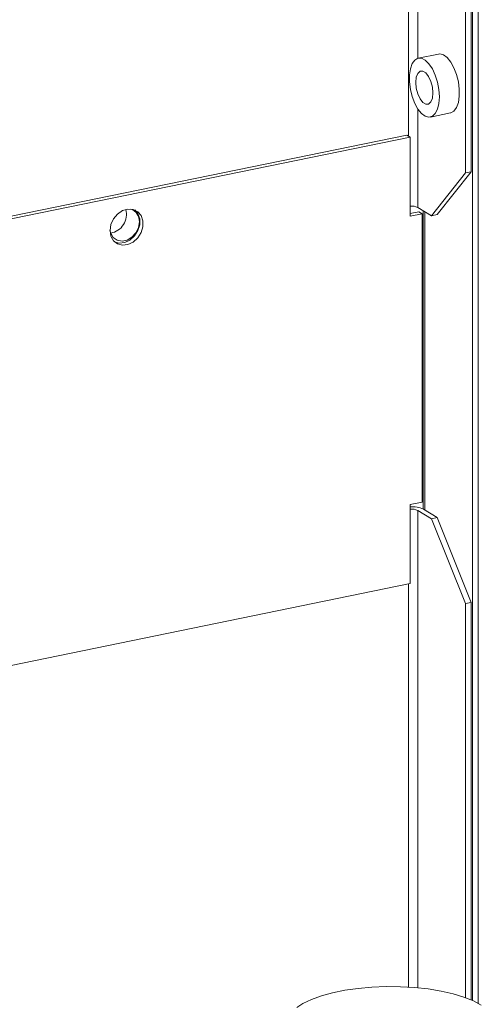
# Model space of a CAD drawing. Extents: x 19.1 to 29.8, y 0.6 to 8.7.
# Drawn here: x 25.2 to 25.3, y 6 to 6.3 of the extents above; entities that cross this region are included whole.
import ezdxf

# ---------------------------------------------------------------- set-up
doc = ezdxf.new("R2010")
doc.units = 0
doc.header["$MEASUREMENT"] = 0
doc.layers.get('0').update_dxf_attribs({"linetype": 'CONTINUOUS'})
doc.layers.add('D7', color=7, linetype='CONTINUOUS')

# ---------------------------------------------------------------- blocks, each defined once
blk = doc.blocks.new('A$C19774F7F')
at = {"color": 7, "linetype": 'Continuous', "lineweight": 15}
for p, q in [((5.562503521553889, 2.438566268713963), (5.562503521553889, 2.550992739790149)), ((5.56402775403323, 2.438878918118522), (5.56402775403323, 2.551305389194707)), ((5.564416518610226, 2.215300556226333), (5.564416518610226, 2.551385132288467)), ((5.565940751089567, 2.214519322447027), (5.565940751089567, 2.551697781693027)), ((5.54709971563771, 2.547833218620557), (5.54709971563771, 2.44855857094689)), ((5.549614129065713, 2.469495093473932), (5.549614129065713, 2.548348856963886)), ((5.55516947865399, 2.470640221676681), (5.549749220567715, 2.469528422468755)), ((5.549614129065713, 2.429290508636821), (5.549614129065713, 2.455862273226477)), ((5.553004225872183, 2.453659702463178), (5.558424483958458, 2.454771501671105)), ((5.191192628830333, 2.375884836196273), (5.54669778274555, 2.448805782440052)), ((5.192072558467924, 2.375343364706242), (5.547577712383141, 2.44826431095002)), ((5.547577712383141, 2.44826431095002), (5.54669778274555, 2.448805782440052)), ((5.547577712383141, 2.426927303829946), (5.547577712383141, 2.44826431095002)), ((5.553299466184111, 2.427022708013332), (5.562503521553889, 2.438566268713963)), ((5.56402775403323, 2.438878918118522), (5.554823698663451, 2.427335357417891)), ((5.562503521553889, 2.438566268713963), (5.56402775403323, 2.438878918118522)), ((5.549886310692724, 2.428122803742551), (5.547577665621898, 2.427649256225024)), ((5.549614129065713, 2.429290508636821), (5.553299466184111, 2.427022708013332)), ((5.550766240330315, 2.427581332252521), (5.549886310692724, 2.428122803742551)), ((5.551048403435583, 2.428407919601828), (5.551048403435583, 2.347921060376762)), ((5.55153075469789, 2.347627258198782), (5.55153075469789, 2.428111210122569)), ((5.550766240330315, 2.427581332252521), (5.547577712383141, 2.426927303829946)), ((5.550766240330315, 2.427581332252521), (5.550766240330315, 2.349804562369699)), ((5.554823698663451, 2.427335357417891), (5.553299466184111, 2.427022708013332)), ((5.547577712383141, 2.349150533947124), (5.550766240330315, 2.349804562369699)), ((5.547577712383141, 2.327813526827051), (5.547577712383141, 2.349150533947124)), ((5.553299466184111, 2.345288455022837), (5.549614129065713, 2.347556255646325)), ((5.549614129065713, 2.218741020233172), (5.549614129065713, 2.347556255646325)), ((5.554823698663451, 2.345601104427396), (5.551138361545053, 2.347868905050885)), ((5.553299466184111, 2.345288455022837), (5.554823698663451, 2.345601104427396)), ((5.554823698663451, 2.345601104427396), (5.56402775403323, 2.32272997078805)), ((5.562503521553889, 2.32241732138349), (5.553299466184111, 2.345288455022837)), ((5.547577712383141, 2.327813526827051), (5.368443434993761, 2.291069640365578)), ((5.54709971563771, 2.327715624184729), (5.54709971563771, 2.218931062130261)), ((5.56402775403323, 2.32272997078805), (5.562503521553889, 2.32241732138349)), ((5.562503521553889, 2.216062323556634), (5.562503521553889, 2.32241732138349)), ((5.56402775403323, 2.215455364699745), (5.56402775403323, 2.32272997078805))]:
    blk.add_line(p, q, dxfattribs=at)
at = {"color": 7, "linetype": 'Continuous', "lineweight": 15, "flags": 128}
for points in [[(5.558424483958458, 2.454771501671105), (5.558521332375118, 2.454794117270347), (5.559378453821818, 2.455283590357223), (5.560073326092333, 2.456239547720839), (5.560562406276755, 2.457601564788307), (5.560814851480597, 2.459284442676854), (5.560814851480597, 2.46118226434509), (5.560562406276755, 2.463175830440581), (5.560073326092333, 2.465139927553029), (5.559378453821818, 2.466951074940073), (5.558521332375118, 2.468495420614596), (5.557555872021648, 2.469675991365073), (5.556542721814477, 2.470418478995923), (5.555545554619865, 2.470676595181277), (5.55516947865399, 2.470640221676681)], [(5.555426559419441, 2.459101883762906), (5.555299300081582, 2.461063155906474), (5.55492555677159, 2.463057712094845), (5.554328915232343, 2.46496023817714), (5.553546697958037, 2.466651341976234), (5.552628149906308, 2.46802464584412), (5.551630982711696, 2.468993758708927), (5.550617832504525, 2.469498170668374), (5.549652372151055, 2.469505806869511), (5.548795250704355, 2.469016333782635), (5.548100378433841, 2.468060376419021), (5.547611298249418, 2.466698197834813), (5.547358853045576, 2.465015319946267), (5.547358853045576, 2.463117498278032), (5.547611298249418, 2.461123932182541), (5.548100378433841, 2.45915999658683), (5.548795250704355, 2.457348849199787), (5.549652372151055, 2.455804503525262), (5.550617832504525, 2.454623932774784), (5.551630982711696, 2.453881283627198), (5.552628149906308, 2.453623328958582), (5.553546697958037, 2.453866161568345), (5.554328915232343, 2.454594578500332), (5.55492555677159, 2.455762808635616), (5.555299300081582, 2.457297393166477), (5.555426559419441, 2.459101883762906)], [(5.553677758661063, 2.460178021799352), (5.553539008833081, 2.461734820056928), (5.553139433519004, 2.463274450877816), (5.552527240940503, 2.46461154682578), (5.551776298534019, 2.465584683986322), (5.550977147905865, 2.466076447489786), (5.550226205499396, 2.466027506734023), (5.549614012920895, 2.465443845636991), (5.549214437606818, 2.464395978319567), (5.549075687778835, 2.463009941615842), (5.549214437606818, 2.461453304875004), (5.549614012920895, 2.459913512537377), (5.550226205499396, 2.458576578106153), (5.550977147905865, 2.45760344094561), (5.551776298534019, 2.457111677442145), (5.552527240940503, 2.457160618197909), (5.553139433519004, 2.457744117778204), (5.553539008833081, 2.458792146612365), (5.553677758661063, 2.460178021799352)], [(5.466592723811697, 2.423049058227189), (5.466834541962751, 2.424663110903624), (5.467533959065488, 2.426201433353689), (5.468615107667812, 2.427497445553654), (5.469960670052867, 2.428410468298215), (5.471425046554241, 2.428841830164478), (5.47284946919029, 2.428744589795397), (5.4740796591778, 2.428129580546549), (5.474982287325783, 2.427063133743768), (5.475459339470316, 2.425660818856131), (5.475459339470316, 2.424074724491698), (5.474982287325783, 2.422476865976142), (5.4740796591778, 2.421040126377701), (5.47284946919029, 2.419920284346674), (5.471425046554241, 2.419238691006458), (5.469960670052867, 2.419069309288781), (5.468615107667812, 2.419430330571372), (5.467533959065488, 2.42028281401659), (5.466834541962751, 2.421534208660467), (5.466592723811697, 2.423049058227189)], [(5.473296995504423, 2.428591347329859), (5.474102357688192, 2.4276046052338), (5.47457940983271, 2.426202290346162), (5.47457940983271, 2.424616195981729), (5.474102357688192, 2.423018337466173), (5.473199729540195, 2.421581597867732), (5.471969539552699, 2.420461755836706), (5.470545116916636, 2.419780162496489), (5.469080740415276, 2.419610780778812), (5.467935994836349, 2.419879419109542)], [(5.466564245460912, 2.423145439033646), (5.466762967307826, 2.422334684466168), (5.46745505205325, 2.421182733775825), (5.468515400703222, 2.420440014677065), (5.469816071104798, 2.420195768240455), (5.471200240595675, 2.420479688031556), (5.472500910997237, 2.421257519511252), (5.473561259647223, 2.422435234424014), (5.474253194752702, 2.423871074211426), (5.474493666144252, 2.425391655483912)], [(5.566748146414039, 2.214092656036489), (5.564602662949834, 2.21522643239213), (5.562042621269409, 2.216245856917587), (5.559115710105527, 2.217131939662774), (5.555876452275211, 2.217868174582684), (5.552385189022953, 2.218440847013764), (5.548706955977405, 2.218839289152171), (5.544910271660708, 2.219056078774735), (5.541065861118081, 2.219087177500975), (5.537245338444063, 2.218932006020466), (5.533519872747345, 2.218593454884288), (5.529958862404978, 2.218077830659548), (5.526628642301997, 2.217394738449957), (5.523591248137887, 2.216556902970914), (5.520903260818923, 2.21557993151215), (5.518614752463019, 2.214482023203439), (5.51699807030354, 2.21345606089412)]]:
    blk.add_lwpolyline(points, dxfattribs=at)
at = {"color": 7, "linetype": 'Continuous', "lineweight": 15}
for centre, radius, start, end in [((5.465880620282572, 2.427428044146297), 0.005152068734754375, 279.7951022111595, 14.73557911904719), ((5.471137963793733, 2.425624998384496), 0.00336380546027366, 356.0222702350494, 71.23267993785925), ((5.548076851177068, 2.426011144555799), 0.003621802325197524, 64.8840768326127, 97.91899340885391), ((5.548201621074892, 2.341647093491952), 0.006880071486833584, 64.73234748254993, 95.20364603655835), ((5.548036230846758, 2.344008253467591), 0.003883050637019821, 66.02391466777108, 96.77915557368225)]:
    blk.add_arc(centre, radius, start, end, dxfattribs=at)

msp = doc.modelspace()

# ---------------------------------------------------------------- block references
at = {"layer": 'D7', "color": 7, "linetype": 'Continuous'}
msp.add_blockref('A$C19774F7F', (19.74432525978303, 3.808937514208517), dxfattribs=at)

doc.saveas('drawing.dxf')
